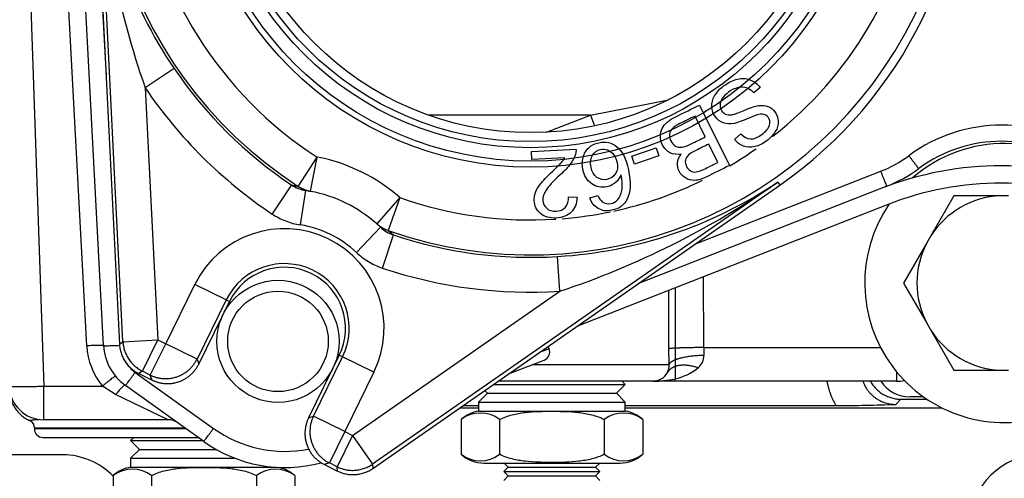
# Model space of a CAD drawing. Units: inches. Extents: x -11.9 to 81.4, y -19.1 to 38.7.
# Drawn here: x 30.9 to 34.4, y -9.8 to -8.2 of the extents above; entities that cross this region are included whole.
import ezdxf
from ezdxf.lldxf.tags import DXFTag

# ---------------------------------------------------------------- set-up
doc = ezdxf.new("R2010")
doc.units = ezdxf.units.IN
doc.header["$MEASUREMENT"] = 0
tags = doc.linetypes.add('HIDDEN2', pattern=[0.1875, 0.125, -0.0625]).pattern_tags.tags
tags[6:7] = [DXFTag(74, 4), DXFTag(75, 0), DXFTag(340, '0'), DXFTag(46, 0.0), DXFTag(50, 0.0), DXFTag(44, 0.0), DXFTag(45, 0.0)]
tags[4:5] = [DXFTag(74, 4), DXFTag(75, 0), DXFTag(340, '0'), DXFTag(46, 0.0), DXFTag(50, 0.0), DXFTag(44, 0.0), DXFTag(45, 0.0)]

msp = doc.modelspace()

# ---------------------------------------------------------------- linework, layer by layer
at = {"color": 7, "linetype": 'Continuous'}
for p, q in [((30.8855, -7.4796), (30.9554, -9.4839)), ((31.1089, -9.3396), (31.0149, -7.5667)), ((31.1688, -9.3385), (31.0748, -7.5656)), ((31.1347, -7.5645), (31.1776, -8.3737)), ((31.137, -7.5596), (31.2255, -9.3332)), ((31.2384, -9.3247), (31.1502, -7.5589)), ((31.4215, -8.3453), (31.318, -8.4153)), ((31.318, -8.4153), (31.3631, -9.3185)), ((33.5201, -8.4136), (33.4973, -8.4336)), ((32.9122, -8.5126), (33.1914, -8.4579)), ((33.303, -8.4767), (33.4101, -8.6937)), ((32.9122, -8.5126), (32.3314, -8.5126)), ((32.755, -8.5742), (32.9122, -8.5126)), ((32.9122, -8.5126), (32.9273, -8.5513)), ((33.3236, -8.5911), (33.2869, -8.5166)), ((33.428, -8.6001), (33.4512, -8.5801)), ((32.7008, -8.6435), (32.8606, -8.6347)), ((33.0609, -8.6599), (33.1478, -8.6307)), ((33.1478, -8.6307), (33.1573, -8.6589)), ((33.3686, -8.6824), (33.3363, -8.6168)), ((31.8661, -8.7682), (31.9339, -8.6632)), ((31.9104, -8.786), (31.9339, -8.6632)), ((32.7024, -8.6721), (32.7008, -8.6435)), ((32.8209, -8.6655), (32.7024, -8.6721)), ((33.0704, -8.6881), (33.0609, -8.6599)), ((33.1573, -8.6589), (33.0704, -8.6881)), ((33.2891, -8.9738), (33.9518, -8.7141)), ((31.8422, -8.7633), (31.7728, -8.8672)), ((31.8422, -8.7633), (31.8661, -8.7682)), ((33.583, -8.7529), (32.1323, -9.7634)), ((32.1334, -9.7788), (33.5906, -8.7638)), ((33.9737, -8.7679), (33.0844, -9.1164)), ((33.583, -8.7529), (33.5906, -8.7638)), ((31.8739, -8.9065), (31.8931, -8.783)), ((31.9104, -8.786), (31.8931, -8.783)), ((32.23, -8.8086), (32.1473, -8.9023)), ((32.23, -8.8086), (32.1885, -8.9264)), ((32.8338, -8.806), (32.8645, -8.8075)), ((32.91, -8.8088), (32.9384, -8.8005)), ((34.2141, -8.8021), (34.1312, -8.9456)), ((34.3799, -8.8021), (34.2141, -8.8021)), ((34.4092, -8.8021), (34.3799, -8.8021)), ((33.975, -8.8339), (32.8658, -9.2686)), ((32.1602, -8.9141), (32.0743, -9.0049)), ((32.1602, -8.9141), (32.1473, -8.9023)), ((32.1672, -9.0608), (32.207, -8.9423)), ((32.1885, -8.9264), (32.207, -8.9423)), ((34.1312, -8.9456), (34.1166, -8.971)), ((34.1166, -8.971), (34.0337, -9.1146)), ((32.8029, -9.1441), (32.795, -9.0194)), ((31.3914, -9.3323), (31.4957, -9.1197)), ((31.6079, -9.1748), (31.4957, -9.1197)), ((33.2155, -9.1316), (33.2155, -9.3481)), ((34.0337, -9.1146), (34.1166, -9.2581)), ((32.0609, -9.6609), (32.8029, -9.1441)), ((31.6079, -9.1748), (31.5035, -9.3874)), ((31.5096, -9.4051), (31.6197, -9.1806)), ((31.6079, -9.1748), (31.6197, -9.1806)), ((34.1166, -9.2581), (34.1312, -9.2835)), ((34.1312, -9.2835), (34.2141, -9.4271)), ((31.2255, -9.3332), (31.2384, -9.3247)), ((31.2384, -9.3247), (31.3631, -9.3185)), ((31.3081, -9.4306), (31.3631, -9.3185)), ((31.3363, -9.4445), (31.3914, -9.3323)), ((31.3631, -9.3185), (31.3914, -9.3323)), ((31.5035, -9.3874), (31.3914, -9.3323)), ((32.7644, -9.35), (32.7611, -9.3416)), ((32.0129, -9.3736), (31.9028, -9.5981)), ((32.0248, -9.3794), (32.0129, -9.3736)), ((32.7644, -9.35), (32.7292, -9.3638)), ((33.1943, -9.4066), (33.1937, -9.3503)), ((33.2155, -9.3481), (33.2155, -9.3902)), ((33.3183, -9.3459), (33.9513, -9.3459)), ((33.3183, -9.3459), (33.319, -9.3741)), ((31.5035, -9.3874), (31.5096, -9.4051)), ((31.9205, -9.592), (32.0248, -9.3794)), ((32.137, -9.4345), (32.0248, -9.3794)), ((32.619, -9.4405), (32.7467, -9.3905)), ((32.7057, -9.4066), (33.1943, -9.4066)), ((33.2155, -9.3902), (33.2155, -9.4138)), ((33.2155, -9.4138), (33.2155, -9.4575)), ((31.282, -9.4348), (31.5624, -9.6355)), ((31.3081, -9.4306), (31.2953, -9.4391)), ((31.2953, -9.4391), (31.3424, -9.4622)), ((31.3363, -9.4445), (31.3081, -9.4306)), ((31.3424, -9.4622), (31.3363, -9.4445)), ((32.137, -9.4345), (32.0326, -9.6471)), ((34.0087, -9.4325), (34.0087, -9.4666)), ((34.2141, -9.4271), (34.3799, -9.4271)), ((34.3799, -9.4271), (34.4092, -9.4271)), ((30.9554, -9.4839), (31.1649, -9.4839)), ((30.9554, -9.6046), (30.9554, -9.4839)), ((31.2122, -9.5138), (31.1649, -9.4839)), ((31.5275, -9.6822), (31.2471, -9.4815)), ((32.5648, -9.4783), (33.0372, -9.4783)), ((33.1355, -9.4666), (32.5816, -9.4666)), ((33.0059, -9.5096), (33.0372, -9.4783)), ((33.0372, -9.4783), (33.0255, -9.4666)), ((33.2155, -9.4666), (33.1355, -9.4666)), ((33.2155, -9.4666), (33.2155, -9.4575)), ((34.0087, -9.4666), (33.2155, -9.4666)), ((31.3999, -9.6046), (31.2122, -9.5138)), ((32.5432, -9.5096), (32.5119, -9.5409)), ((32.5336, -9.5), (32.5432, -9.5096)), ((32.5432, -9.5096), (33.0059, -9.5096)), ((33.0372, -9.5409), (33.0059, -9.5096)), ((32.4567, -9.5536), (32.5119, -9.5536)), ((32.5119, -9.5409), (33.0372, -9.5409)), ((32.5119, -9.5409), (32.5119, -9.5735)), ((33.0372, -9.5735), (33.0372, -9.5409)), ((33.0372, -9.5536), (33.7918, -9.5536)), ((34.0245, -9.5307), (34.0058, -9.5494)), ((34.0245, -9.5307), (34.1173, -9.5307)), ((34.1055, -9.5226), (34.0565, -9.5226)), ((32.4443, -9.5622), (32.5119, -9.5622)), ((32.4444, -9.5622), (32.5119, -9.5622)), ((32.5119, -9.5735), (33.0372, -9.5735)), ((33.0372, -9.5622), (34.1716, -9.5622)), ((33.0372, -9.5622), (34.1718, -9.5622)), ((31.3999, -9.6046), (30.9554, -9.6046)), ((31.3701, -9.6046), (31.1831, -9.6046)), ((31.3999, -9.6046), (31.3701, -9.6046)), ((31.9028, -9.5981), (31.9205, -9.592)), ((32.0326, -9.6471), (31.9205, -9.592)), ((32.4494, -9.6034), (32.4494, -9.7283)), ((32.5869, -9.6034), (32.5869, -9.7283)), ((32.9621, -9.6034), (32.9621, -9.7283)), ((33.0997, -9.6034), (33.0997, -9.7283)), ((31.461, -9.6346), (30.9215, -9.6346)), ((30.9215, -9.6346), (30.9215, -9.6376)), ((31.4652, -9.6376), (30.9215, -9.6376)), ((32.0326, -9.6471), (31.9776, -9.7592)), ((32.0609, -9.6609), (32.0058, -9.7731)), ((32.0326, -9.6471), (32.0609, -9.6609)), ((32.0609, -9.6609), (32.1323, -9.7634)), ((30.9515, -9.6676), (31.5071, -9.6676)), ((31.2776, -9.6676), (31.2659, -9.6793)), ((31.2659, -9.6793), (31.5235, -9.6793)), ((31.2659, -9.6793), (31.2972, -9.7106)), ((31.023, -9.7302), (27.523, -9.7302)), ((31.2972, -9.7106), (31.2659, -9.7419)), ((31.2972, -9.7106), (31.572, -9.7106)), ((31.2659, -9.7419), (31.6381, -9.7419)), ((31.2659, -9.7419), (31.2659, -9.7745)), ((31.9776, -9.7592), (31.9599, -9.7653)), ((31.9599, -9.7653), (32.007, -9.7884)), ((32.0058, -9.7731), (31.9776, -9.7592)), ((32.1323, -9.7634), (32.1334, -9.7788)), ((32.5307, -9.7596), (33.0184, -9.7596)), ((32.6034, -9.7596), (32.6183, -9.7745)), ((32.9307, -9.7745), (32.9457, -9.7596)), ((31.2659, -9.7745), (31.7864, -9.7745)), ((32.007, -9.7884), (32.0058, -9.7731)), ((32.6183, -9.7745), (32.6026, -9.7902)), ((32.6026, -9.7902), (32.9464, -9.7902)), ((32.6026, -9.7902), (32.6183, -9.8059)), ((32.6183, -9.7745), (32.9307, -9.7745)), ((32.9464, -9.7902), (32.9307, -9.7745)), ((32.9307, -9.8059), (32.9464, -9.7902)), ((31.2034, -9.8044), (31.2034, -9.9293)), ((31.3409, -9.8044), (31.3409, -9.9293)), ((31.7161, -9.8044), (31.7161, -9.9293)), ((31.8537, -9.8044), (31.8537, -9.9293)), ((32.6183, -9.8059), (32.6026, -9.8216)), ((32.6183, -9.8059), (32.9307, -9.8059)), ((32.9464, -9.8216), (32.9307, -9.8059))]:
    msp.add_line(p, q, dxfattribs=at)
at = {"color": 7, "linetype": 'HIDDEN2'}
for centre, radius in [((32.6975, -7.4817), 1.2176), ((32.6975, -7.4817), 1.196), ((31.7935, -9.3236), 0.2188)]:
    msp.add_circle(centre, radius, dxfattribs=at)
at = {"color": 7, "linetype": 'Continuous'}
for centre, radius in [((32.6975, -7.4817), 1.148), ((32.6975, -7.4817), 1.1263), ((32.6975, -7.4817), 1.094), ((31.7935, -9.3236), 0.1801)]:
    msp.add_circle(centre, radius, dxfattribs=at)
for centre, radius, start, end in [((32.6975, -7.4817), 1.5318, 70.592, 237.1245), ((32.6975, -7.4817), 1.5318, 250.592, 57.1245), ((32.6975, -7.4817), 1.5625, 304.8582, 2.8582), ((32.7332, -7.4528), 1.5866, 183.8353, 214.2318), ((34.2203, -7.4019), 3.0741, 182.9276, 199.2486), ((32.6975, -7.4817), 1.4069, 187.1923, 237.1245), ((32.6975, -7.4817), 1.4069, 308.1009, 350.7388), ((32.6975, -7.4817), 1.5408, 214.0911, 236.2809), ((32.6975, -7.4817), 1.6658, 214.0911, 236.2809), ((34.3855, -9.1087), 0.56, 53.5363, 126.4637), ((32.6975, -7.4817), 1.4069, 300.4759, 305.0558), ((34.3945, -9.1146), 0.5, 47.4477, 131.2083), ((34.3855, -9.1066), 0.5, 53.5363, 126.4637), ((31.8163, -9.2771), 0.625, 48.5542, 79.1623), ((33.7912, -8.3044), 0.44, 291.4, 306.4637), ((34.3855, -9.8814), 1.187, 68.6, 111.4), ((33.7912, -8.3023), 0.5, 291.4, 306.4637), ((31.9126, -8.6571), 0.1274, 236.4437, 261.1826), ((32.6985, -7.4358), 1.5866, 273.4847, 303.8811), ((31.8291, -6.2283), 3.0741, 288.4678, 304.7889), ((32.6975, -7.4817), 1.4069, 282.2377, 295.9769), ((34.3855, -9.8814), 1.125, 68.6, 111.4), ((31.8163, -9.2771), 0.5, 48.5542, 79.1623), ((32.6975, -7.4817), 1.4069, 250.592, 273.6943), ((34.3945, -9.1146), 0.3128, 92.6868, 147.3132), ((34.3945, -9.1146), 0.5, 145.4388, 0), ((32.6975, -7.4817), 1.4069, 274.6576, 281.7659), ((31.8163, -9.2771), 0.3572, 333.8582, 153.8582), ((31.8163, -9.2771), 0.375, 46.5432, 81.1733), ((32.2479, -8.8217), 0.1274, 226.5338, 251.2728), ((32.6975, -7.4817), 1.5408, 251.4355, 273.6254), ((34.3945, -9.1146), 0.3128, 152.6868, 207.3132), ((31.8163, -9.2771), 0.2322, 333.8582, 153.8582), ((31.8163, -9.2771), 0.219, 333.8582, 153.8582), ((32.6975, -7.4817), 1.6658, 251.4355, 273.6254), ((34.3945, -9.1146), 0.3128, 212.6868, 267.3132), ((31.3565, -9.3265), 0.248, 183.0345, 219.4129), ((31.3565, -9.3286), 0.188, 183.0345, 234.4058), ((32.7353, -9.3614), 0.0312, 291.4, 21.4), ((33.2622, -9.3743), 0.0567, 308.8773, 0.2214), ((31.3565, -9.3307), 0.128, 212.5131, 234.4058), ((33.1402, -9.4102), 0.0542, 332.2614, 3.8008), ((33.1355, -9.4066), 0.06, 270, 331.3173), ((33.1784, -9.2728), 0.1884, 281.3747, 309.3453), ((30.9554, -9.4796), 0.125, 182, 270), ((33.1366, -9.12), 0.3466, 269.8172, 283.156), ((34.0565, -9.3976), 0.125, 213.5043, 270), ((34.0087, -9.3416), 0.125, 270, 282.8103), ((33.7867, -3.8593), 5.6943, 270.0518, 272.2047), ((32.5307, -9.6933), 0.1212, 98.9163, 132.1309), ((32.5182, -9.6944), 0.1141, 52.9209, 127.0791), ((33.0309, -9.6944), 0.1141, 52.9209, 127.0791), ((33.0184, -9.6933), 0.1212, 47.8786, 81.0837), ((30.9581, -10.1434), 0.5389, 95.7293, 95.7581), ((30.9581, -10.1434), 0.5389, 92.2117, 95.7293), ((30.8915, -9.6346), 0.03, 0, 60.1164), ((31.3999, -9.6646), 0.06, 54.4058, 90), ((30.9515, -9.6376), 0.03, 180, 270), ((31.8185, -9.2777), 0.44, 234.4058, 281.1177), ((31.8185, -9.2756), 0.5, 234.4058, 284.9959), ((31.023, -9.9802), 0.25, 43.8278, 90), ((32.5182, -9.6373), 0.1141, 232.9209, 307.0791), ((32.5307, -9.6384), 0.1212, 227.8786, 270), ((33.0309, -9.6373), 0.1141, 232.9209, 307.0791), ((33.0184, -9.6384), 0.1212, 270, 312.1309), ((34.523, -9.9802), 0.25, 90, 180), ((31.2847, -9.8943), 0.1212, 98.9163, 132.1309), ((31.2722, -9.8954), 0.1141, 52.9209, 127.0791), ((31.7849, -9.8954), 0.1141, 52.9209, 127.0791), ((31.7724, -9.8943), 0.1212, 47.8786, 79.8909)]:
    msp.add_arc(centre, radius, start, end, dxfattribs=at)
for points, knots in [([(33.4512, -8.5801), (33.4616, -8.5913), (33.4728, -8.5973), (33.4851, -8.5981), (33.4973, -8.5988), (33.5109, -8.5935), (33.5259, -8.5827), (33.5414, -8.5716), (33.5504, -8.5602), (33.5563, -8.5383), (33.5548, -8.5289), (33.5437, -8.5138), (33.537, -8.5098), (33.5287, -8.5091), (33.5204, -8.5084), (33.5041, -8.513), (33.4799, -8.5235), (33.4556, -8.5342), (33.4382, -8.5403), (33.4279, -8.5425), (33.4127, -8.5458), (33.3994, -8.5451), (33.3883, -8.5411), (33.377, -8.537), (33.3675, -8.5298), (33.3522, -8.5089), (33.348, -8.497), (33.3473, -8.4834), (33.3465, -8.47), (33.3498, -8.4567), (33.3572, -8.4434), (33.3646, -8.4303), (33.3751, -8.4186), (33.4066, -8.3955), (33.4231, -8.3873), (33.4388, -8.3837), (33.4545, -8.38), (33.4694, -8.3809), (33.4838, -8.3863), (33.498, -8.3917), (33.5101, -8.4007), (33.5201, -8.4136)], [0, 0, 0, 0, 0.061468, 0.061468, 0.061468, 0.130775, 0.130775, 0.130775, 0.184076, 0.184076, 0.237378, 0.237378, 0.283802, 0.283802, 0.283802, 0.363773, 0.363773, 0.363773, 0.450348, 0.450348, 0.450348, 0.51294, 0.51294, 0.51294, 0.571783, 0.571783, 0.629899, 0.629899, 0.629899, 0.695112, 0.695112, 0.695112, 0.766321, 0.766321, 0.85683, 0.85683, 0.85683, 0.928291, 0.928291, 0.928291, 1, 1, 1, 1]), ([(33.4973, -8.4336), (33.4891, -8.4245), (33.4805, -8.4186), (33.4717, -8.4153), (33.4631, -8.412), (33.4527, -8.4119), (33.4294, -8.4171), (33.4181, -8.4223), (33.4072, -8.4305), (33.3975, -8.4378), (33.3898, -8.4455), (33.3844, -8.4538), (33.3789, -8.4622), (33.3764, -8.4704), (33.3765, -8.4782), (33.3766, -8.486), (33.3789, -8.4929), (33.3878, -8.505), (33.3933, -8.509), (33.407, -8.513), (33.4157, -8.5126), (33.426, -8.5098), (33.4326, -8.508), (33.4465, -8.5027), (33.4883, -8.4853), (33.5039, -8.4801), (33.5138, -8.4787), (33.5267, -8.477), (33.538, -8.4777), (33.548, -8.4816), (33.5579, -8.4854), (33.566, -8.4919), (33.5799, -8.5109), (33.5839, -8.5221), (33.5853, -8.5474), (33.582, -8.5597), (33.5745, -8.572), (33.567, -8.5843), (33.5568, -8.5953), (33.5293, -8.6155), (33.5149, -8.6224), (33.5006, -8.6258), (33.4862, -8.6291), (33.4727, -8.6285), (33.4475, -8.6191), (33.4368, -8.6111), (33.428, -8.6001)], [0, 0, 0, 0, 0.049687, 0.049687, 0.049687, 0.103581, 0.103581, 0.157476, 0.157476, 0.157476, 0.208704, 0.208704, 0.208704, 0.249273, 0.249273, 0.249273, 0.285009, 0.285009, 0.321522, 0.321522, 0.358036, 0.358036, 0.358036, 0.431023, 0.431023, 0.50401, 0.50401, 0.50401, 0.558228, 0.558228, 0.558228, 0.611175, 0.611175, 0.66866, 0.66866, 0.726145, 0.726145, 0.726145, 0.795819, 0.795819, 0.872392, 0.872392, 0.872392, 0.936196, 0.936196, 1, 1, 1, 1]), ([(33.2372, -8.6526), (33.2223, -8.6551), (33.209, -8.6536), (33.1973, -8.6477), (33.1859, -8.6419), (33.1769, -8.6327), (33.1656, -8.6099), (33.1632, -8.5995), (33.1632, -8.5885), (33.1631, -8.5777), (33.1651, -8.5684), (33.1731, -8.5526), (33.1791, -8.5453), (33.1958, -8.531), (33.2069, -8.5241), (33.2206, -8.5174), (33.2481, -8.5038), (33.2755, -8.4903), (33.303, -8.4767)], [0, 0, 0, 0, 0.135418, 0.135418, 0.135418, 0.266411, 0.266411, 0.373314, 0.373314, 0.373314, 0.48066, 0.48066, 0.588007, 0.588007, 0.695353, 0.695353, 0.695353, 1, 1, 1, 1]), ([(33.2869, -8.5166), (33.2689, -8.5254), (33.251, -8.5343), (33.2331, -8.5431), (33.2238, -8.5477), (33.2175, -8.5512), (33.2141, -8.5537)], [0, 0, 0, 0, 0.2131836, 0.2131836, 0.2131836, 0.2905323, 0.2905323, 0.2905323, 0.2905323]), ([(33.2005, -8.5676), (33.1974, -8.5727), (33.1959, -8.5785), (33.1955, -8.5851), (33.1952, -8.5919), (33.1968, -8.5986), (33.2042, -8.6136), (33.2099, -8.6196), (33.2168, -8.6236), (33.224, -8.6276), (33.2318, -8.6289), (33.2404, -8.6277), (33.2487, -8.6266), (33.2599, -8.6226), (33.2737, -8.6157), (33.2904, -8.6075), (33.307, -8.5993), (33.3236, -8.5911)], [0.3599745, 0.3599745, 0.3599745, 0.3599745, 0.4254097, 0.4254097, 0.4254097, 0.5009831, 0.5009831, 0.589152, 0.589152, 0.589152, 0.6757847, 0.6757847, 0.6757847, 0.8022295, 0.8022295, 0.8022295, 1, 1, 1, 1]), ([(32.8606, -8.6347), (32.8611, -8.6417), (32.8604, -8.6487), (32.8582, -8.6554), (32.8545, -8.6665), (32.8488, -8.6775), (32.8404, -8.6886), (32.832, -8.6996), (32.8198, -8.7124), (32.8037, -8.7272), (32.7786, -8.7501), (32.762, -8.7684), (32.7448, -8.7945), (32.7408, -8.8066), (32.742, -8.8296), (32.7469, -8.8393), (32.7645, -8.8544), (32.7758, -8.8578), (32.7893, -8.8573), (32.8036, -8.8566), (32.8147, -8.8513), (32.8228, -8.8424), (32.8309, -8.8333), (32.8345, -8.8211), (32.8338, -8.806)], [0, 0, 0, 0, 0.056604, 0.056604, 0.056604, 0.15851, 0.15851, 0.15851, 0.302039, 0.302039, 0.302039, 0.424046, 0.424046, 0.546053, 0.546053, 0.669779, 0.669779, 0.793505, 0.793505, 0.793505, 0.894972, 0.894972, 0.894972, 1, 1, 1, 1]), ([(33.022, -8.7266), (33.0173, -8.7388), (33.0104, -8.7484), (33.0012, -8.7557), (32.9922, -8.7629), (32.982, -8.7677), (32.9516, -8.774), (32.9336, -8.7703), (32.917, -8.7588), (32.9004, -8.7473), (32.8898, -8.7304), (32.8821, -8.6929), (32.8826, -8.6784), (32.8862, -8.6643), (32.8899, -8.6502), (32.8969, -8.6386), (32.9164, -8.6205), (32.9285, -8.6146), (32.9669, -8.6067), (32.9884, -8.6114), (33.0074, -8.6262), (33.0263, -8.641), (33.0401, -8.6686), (33.0579, -8.7552), (33.0563, -8.7903), (33.0437, -8.8146), (33.0328, -8.8357), (33.0146, -8.8488), (32.9709, -8.8578), (32.9545, -8.8558), (32.9405, -8.8476), (32.9265, -8.8395), (32.9162, -8.8267), (32.91, -8.8088)], [0, 0, 0, 0, 0.047895, 0.047895, 0.047895, 0.091396, 0.091396, 0.167834, 0.167834, 0.167834, 0.252436, 0.252436, 0.307662, 0.307662, 0.307662, 0.361303, 0.361303, 0.414944, 0.414944, 0.506729, 0.506729, 0.506729, 0.633129, 0.633129, 0.774114, 0.774114, 0.774114, 0.865034, 0.865034, 0.933081, 0.933081, 0.933081, 1, 1, 1, 1]), ([(33.008, -8.6824), (33.0059, -8.6723), (33.0019, -8.6632), (32.9896, -8.6466), (32.9824, -8.6409), (32.9653, -8.6346), (32.9567, -8.6337), (32.9483, -8.6356), (32.9359, -8.6384), (32.9263, -8.6452), (32.9197, -8.6569), (32.9131, -8.6686), (32.9112, -8.683), (32.9181, -8.7162), (32.9251, -8.7282), (32.9464, -8.7435), (32.9582, -8.7459), (32.9716, -8.7433), (32.9847, -8.7407), (32.9949, -8.7335), (33.002, -8.7222), (33.0092, -8.711), (33.0111, -8.6977), (33.008, -8.6824)], [0, 0, 0, 0, 0.086656, 0.086656, 0.173312, 0.173312, 0.259969, 0.259969, 0.259969, 0.373108, 0.373108, 0.373108, 0.504781, 0.504781, 0.630358, 0.630358, 0.755935, 0.755935, 0.755935, 0.873122, 0.873122, 0.873122, 1, 1, 1, 1]), ([(33.3363, -8.6168), (33.3207, -8.6245), (33.3051, -8.6322), (33.2896, -8.6398), (33.2769, -8.6461), (33.2681, -8.6513), (33.2635, -8.6557), (33.2575, -8.6615), (33.2537, -8.6678), (33.2524, -8.6747), (33.2512, -8.6815), (33.2525, -8.6886), (33.2598, -8.7035), (33.2647, -8.7089), (33.277, -8.7165), (33.2838, -8.7178), (33.2984, -8.7156), (33.3099, -8.7112), (33.3255, -8.7037), (33.34, -8.6967), (33.3543, -8.6895), (33.3686, -8.6824)], [0, 0, 0, 0, 0.2037, 0.2037, 0.2037, 0.323377, 0.323377, 0.323377, 0.410628, 0.410628, 0.410628, 0.515424, 0.515424, 0.614288, 0.614288, 0.713152, 0.713152, 0.812016, 0.812016, 0.812016, 1, 1, 1, 1]), ([(32.8645, -8.8075), (32.8636, -8.8303), (32.8567, -8.8481), (32.8438, -8.8609), (32.8308, -8.8736), (32.813, -8.8804), (32.7667, -8.883), (32.7481, -8.8776), (32.7197, -8.8534), (32.7119, -8.8379), (32.7103, -8.8091), (32.7119, -8.7995), (32.7152, -8.79), (32.7186, -8.7804), (32.7247, -8.7702), (32.7419, -8.7486), (32.7564, -8.7336), (32.7766, -8.7145), (32.7935, -8.6985), (32.8044, -8.6877), (32.8092, -8.6821), (32.814, -8.6766), (32.8178, -8.671), (32.8209, -8.6655)], [0, 0, 0, 0, 0.138021, 0.138021, 0.138021, 0.271725, 0.271725, 0.407299, 0.407299, 0.542873, 0.542873, 0.612958, 0.612958, 0.612958, 0.728434, 0.728434, 0.843911, 0.843911, 0.843911, 0.952226, 0.952226, 0.952226, 1, 1, 1, 1]), ([(33.4101, -8.6937), (33.383, -8.707), (33.3559, -8.7204), (33.3289, -8.7337), (33.3125, -8.7418), (33.2981, -8.7462), (33.286, -8.7467), (33.2737, -8.7471), (33.2626, -8.7444), (33.2524, -8.7379), (33.2424, -8.7315), (33.2348, -8.7235), (33.2252, -8.7042), (33.2233, -8.6942), (33.2244, -8.6836), (33.2255, -8.6729), (33.2296, -8.6626), (33.2372, -8.6526)], [0, 0, 0, 0, 0.335991, 0.335991, 0.335991, 0.503573, 0.503573, 0.503573, 0.634249, 0.634249, 0.634249, 0.757513, 0.757513, 0.873631, 0.873631, 0.873631, 1, 1, 1, 1]), ([(32.9384, -8.8005), (32.9434, -8.8114), (32.9487, -8.8189), (32.9545, -8.8231), (32.964, -8.83), (32.9747, -8.8319), (32.9864, -8.8297), (32.9957, -8.8279), (33.0033, -8.8234), (33.0095, -8.8167), (33.0172, -8.8083), (33.0224, -8.797), (33.0251, -8.7831), (33.0278, -8.7691), (33.0267, -8.7503), (33.022, -8.7266)], [0, 0, 0, 0, 0.153408, 0.153408, 0.153408, 0.336757, 0.336757, 0.336757, 0.484117, 0.484117, 0.484117, 0.688997, 0.688997, 0.688997, 1, 1, 1, 1]), ([(31.7728, -8.8672), (31.7881, -8.8774), (31.8042, -8.8857), (31.8379, -8.8989), (31.8557, -8.9037), (31.8739, -8.9065)], [0, 0, 0, 0, 0.5, 0.5, 1, 1, 1, 1]), ([(32.0743, -9.0049), (32.0876, -9.0175), (32.102, -9.0285), (32.1331, -9.0471), (32.1498, -9.0549), (32.1672, -9.0608)], [0, 0, 0, 0, 0.5, 0.5, 1, 1, 1, 1]), ([(32.5869, -9.6034), (32.594, -9.5997), (32.6013, -9.5965), (32.6164, -9.591), (32.6241, -9.5886), (32.6474, -9.5827), (32.663, -9.5801), (32.6945, -9.5766), (32.7103, -9.5755), (32.742, -9.5743), (32.7579, -9.5741), (32.7817, -9.574), (32.7898, -9.5741), (32.8059, -9.5744), (32.8139, -9.5746), (32.8379, -9.5755), (32.8539, -9.5765), (32.8859, -9.5801), (32.9017, -9.5827), (32.9249, -9.5886), (32.9325, -9.5909), (32.9475, -9.5964), (32.955, -9.5997), (32.9621, -9.6034)], [0, 0, 0, 0, 0.0625, 0.0625, 0.125, 0.125, 0.25, 0.25, 0.375, 0.375, 0.5, 0.5, 0.5625, 0.5625, 0.625, 0.625, 0.75, 0.75, 0.875, 0.875, 0.9375, 0.9375, 1, 1, 1, 1]), ([(32.9621, -9.7283), (32.955, -9.732), (32.9477, -9.7352), (32.9327, -9.7407), (32.9249, -9.743), (32.9017, -9.749), (32.886, -9.7515), (32.8546, -9.7551), (32.8388, -9.7561), (32.8071, -9.7574), (32.7912, -9.7576), (32.7673, -9.7576), (32.7593, -9.7576), (32.7432, -9.7573), (32.7352, -9.7571), (32.7112, -9.7562), (32.6952, -9.7552), (32.6632, -9.7516), (32.6474, -9.749), (32.6242, -9.7431), (32.6166, -9.7408), (32.6015, -9.7352), (32.5941, -9.732), (32.5869, -9.7283)], [0, 0, 0, 0, 0.0625, 0.0625, 0.125, 0.125, 0.25, 0.25, 0.375, 0.375, 0.5, 0.5, 0.5625, 0.5625, 0.625, 0.625, 0.75, 0.75, 0.875, 0.875, 0.9375, 0.9375, 1, 1, 1, 1]), ([(31.3409, -9.8044), (31.348, -9.8007), (31.3553, -9.7975), (31.3704, -9.792), (31.3781, -9.7896), (31.4014, -9.7837), (31.417, -9.7811), (31.4485, -9.7776), (31.4643, -9.7765), (31.496, -9.7753), (31.5119, -9.7751), (31.5357, -9.775), (31.5438, -9.7751), (31.5599, -9.7754), (31.5679, -9.7756), (31.5919, -9.7765), (31.6079, -9.7775), (31.6399, -9.7811), (31.6557, -9.7837), (31.6789, -9.7896), (31.6865, -9.7919), (31.7015, -9.7974), (31.709, -9.8007), (31.7161, -9.8044)], [0, 0, 0, 0, 0.0625, 0.0625, 0.125, 0.125, 0.25, 0.25, 0.375, 0.375, 0.5, 0.5, 0.5625, 0.5625, 0.625, 0.625, 0.75, 0.75, 0.875, 0.875, 0.9375, 0.9375, 1, 1, 1, 1])]:
    msp.add_open_spline(points, degree=3, knots=knots, dxfattribs=at)
msp.add_open_spline([(33.2141, -8.5537), (33.2082, -8.5582), (33.2035, -8.5627), (33.2005, -8.5676)], degree=3, dxfattribs=at)
for points, weights in [([(34.0527, -8.6583), (34.0874, -8.7052), (34.0884, -8.7045)], [1, 0.716961417866, 1]), ([(33.9518, -8.7141), (33.973, -8.7681), (33.9737, -8.7679)], [1, 0.718503089555, 1]), ([(31.8661, -8.7682), (31.8865, -8.7814), (31.9104, -8.786)], [1, 0.98142039705, 1]), ([(32.1473, -8.9023), (32.1655, -8.9184), (32.1885, -8.9264)], [1, 0.981420397046, 1]), ([(33.3183, -9.3459), (33.3179, -9.2187), (33.3175, -9.0916)], [1, 0.999974547558, 1]), ([(33.1937, -9.3503), (33.1935, -9.2453), (33.1932, -9.1403)], [1, 0.999982653092, 1]), ([(31.1688, -9.3385), (31.1687, -9.3365), (31.1089, -9.3396)], [1, 0.707759659078, 1]), ([(31.1688, -9.3385), (31.1689, -9.3405), (31.2258, -9.3376)], [1, 0.724569164932, 1]), ([(31.2255, -9.3332), (31.2292, -9.4066), (31.2953, -9.4391)], [1, 0.861811205886, 1]), ([(31.2384, -9.3247), (31.2421, -9.3982), (31.3081, -9.4306)], [1, 0.861811205886, 1]), ([(33.2155, -9.3481), (33.1966, -9.3491), (33.1937, -9.3503)], [1, 0.966242412288, 1]), ([(33.3183, -9.3459), (33.2528, -9.3461), (33.2155, -9.3481)], [1, 0.88579079837, 1]), ([(33.319, -9.3741), (33.2527, -9.3753), (33.2155, -9.3902)], [1, 0.883564409253, 1]), ([(31.3363, -9.4445), (31.4484, -9.4993), (31.5035, -9.3874)], [1, 0.707537269291, 1]), ([(31.3424, -9.4622), (31.4545, -9.5172), (31.5096, -9.4051)], [1, 0.707537269291, 1]), ([(33.2155, -9.4138), (33.1963, -9.4205), (33.1882, -9.4354)], [1, 0.972333619721, 1]), ([(33.2155, -9.3902), (33.1966, -9.3978), (33.1943, -9.4066)], [1, 0.965413708266, 1]), ([(33.2978, -9.4185), (33.2493, -9.402), (33.2155, -9.4138)], [1, 0.921153904173, 1]), ([(31.2113, -9.4479), (31.2103, -9.4467), (31.1649, -9.4839)], [1, 0.714897845952, 1]), ([(31.2471, -9.4815), (31.2481, -9.4821), (31.282, -9.4348)], [1, 0.717070037823, 1]), ([(30.8305, -9.4839), (30.8307, -9.4883), (30.9554, -9.4839)], [1, 0.707537269291, 1]), ([(31.2471, -9.4815), (31.2407, -9.4769), (31.2122, -9.5138)], [1, 0.781885634347, 1]), ([(33.7595, -9.4666), (33.7674, -9.5131), (33.7918, -9.5536)], [1, 0.982623831804, 1]), ([(33.8881, -9.4666), (33.9176, -9.5495), (34.0058, -9.5494)], [1, 0.817853009577, 1]), ([(33.9153, -9.4666), (33.951, -9.5307), (34.0245, -9.5307)], [1, 0.862431603981, 1]), ([(30.831, -9.4976), (30.8337, -9.5792), (30.9096, -9.6095)], [1, 0.836979864599, 1]), ([(31.9028, -9.5981), (31.8477, -9.7102), (31.9599, -9.7653)], [1, 0.707537269291, 1]), ([(31.9205, -9.592), (31.8657, -9.7041), (31.9776, -9.7592)], [1, 0.707537269291, 1]), ([(31.5275, -9.6822), (31.5285, -9.6829), (31.5624, -9.6355)], [1, 0.717070037828, 1]), ([(32.0058, -9.7731), (32.0719, -9.8054), (32.1323, -9.7634)], [1, 0.861811205886, 1]), ([(32.007, -9.7884), (32.073, -9.8208), (32.1334, -9.7788)], [1, 0.861811205886, 1])]:
    msp.add_rational_spline(points, weights, degree=2, dxfattribs=at)

doc.saveas('drawing.dxf')
